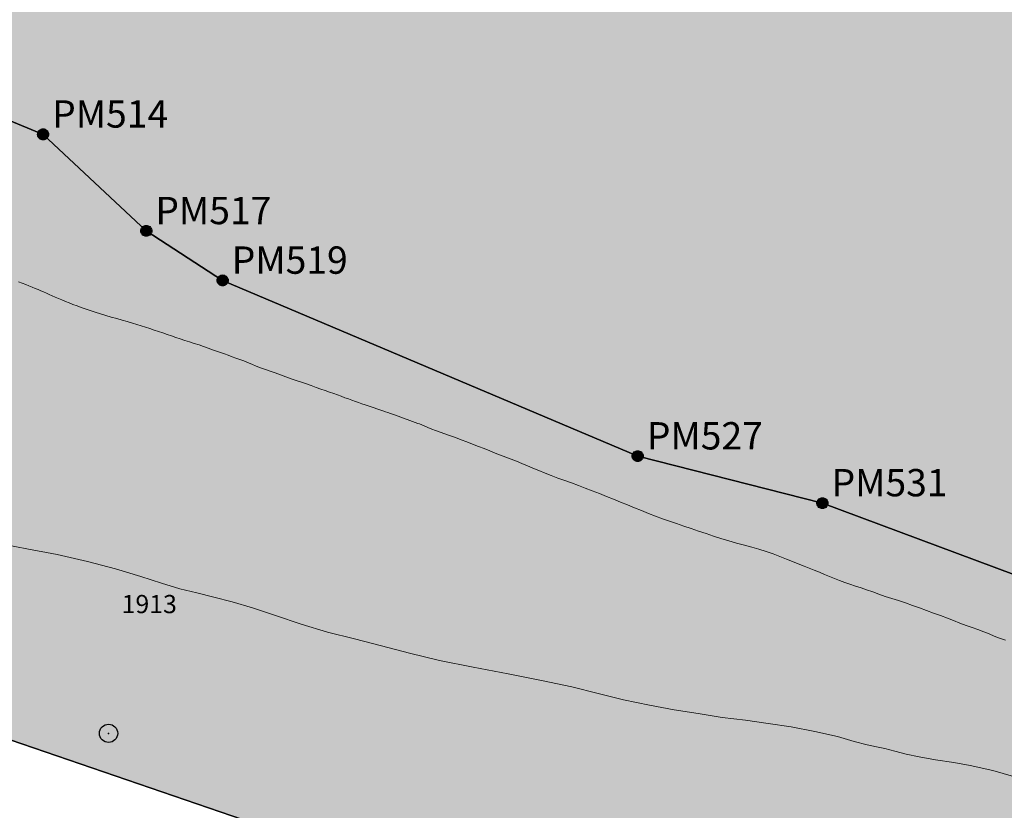
# Model space of a CAD drawing. Extents: x 497737 to 498987, y 1832160 to 1832970.
# Drawn here: x 498555 to 498609, y 1832336 to 1832379 of the extents above; entities that cross this region are included whole.
import ezdxf

# ---------------------------------------------------------------- set-up
doc = ezdxf.new("R2010")
doc.units = 0
doc.header["$MEASUREMENT"] = 0
doc.header["$PDMODE"] = 32
doc.header["$PDSIZE"] = -0.37
for name, color, linetype in [('0BUFER', 7, 'Continuous'), ('0MM', 7, 'Continuous'), ('0TODAS1K', 7, 'Continuous'), ('0VERT1', 7, 'Continuous'), ('1TODAS1K', 7, 'Continuous'), ('1VERTICE', 7, 'Continuous'), ('CURVA INTERMEDIA', 17, 'Continuous'), ('CURVA MAESTRA', 17, 'Continuous'), ('ESTERO', 7, 'Continuous'), ('PUNTO DE CONTROL', 12, 'Continuous')]:
    doc.layers.add(name, color=color, linetype=linetype)
doc.styles.add('WMF-Times New Roman0', font='TIMES.TTF')

msp = doc.modelspace()

# ---------------------------------------------------------------- hatches: boundary and pattern name
at = {"linetype": 'Continuous'}
for color, points in [(131, [(498563.78, 1832680.89), (498567.23, 1832663.27), (498567.48, 1832654.16), (498569.33, 1832644.16), (498565.42, 1832631.63), (498559.84, 1832619.47), (498548.83, 1832608.04), (498544.08, 1832604.38), (498537.12, 1832602.55), (498523.21, 1832596.54), (498513.89, 1832594.36), (498504.85, 1832590.02), (498496.09, 1832587.38), (498472.79, 1832576.21), (498460.63, 1832573.62), (498440.65, 1832566.45), (498432.04, 1832564.15), (498415.95, 1832557.06), (498411.09, 1832553.64), (498398.26, 1832547.7), (498364.61, 1832528.01), (498348.49, 1832521.59), (498342.47, 1832519.93), (498318.52, 1832517.61), (498306.3, 1832518.99), (498263.82, 1832532.9), (498245.07, 1832540.78), (498237.38, 1832545.17), (498205.33, 1832574.71), (498198.5, 1832583.91), (498192.94, 1832589.52), (498191.06, 1832595.18), (498191.9, 1832597.54), (498194.76, 1832598.7), (498203.1, 1832595.28), (498225.09, 1832576.7), (498248.39, 1832562.48), (498261.73, 1832553.08), (498272.47, 1832550.39), (498284.62, 1832550.47), (498302.02, 1832555.62), (498298.08, 1832565.82), (498304.24, 1832580.69), (498325.6, 1832605.77), (498334.49, 1832613.84), (498342.72, 1832619.52), (498350.72, 1832627.3), (498381.34, 1832656.79), (498386.4, 1832665), (498394.29, 1832673.1), (498398.53, 1832673.95), (498408.17, 1832670.35), (498418.26, 1832668.04), (498427.16, 1832669.9), (498433.76, 1832673.13), (498440.83, 1832679.18), (498444.07, 1832684.27), (498455.36, 1832692.91), (498467.69, 1832704.24), (498477.34, 1832709.78), (498490.36, 1832719.26), (498497.83, 1832728.48), (498503.88, 1832737.72), (498509.62, 1832750.61), (498508.79, 1832759.19), (498510.04, 1832766.69), (498508.61, 1832778.05), (498507.78, 1832780.5), (498500.68, 1832789.71), (498489.98, 1832816.31), (498487.12, 1832826.66), (498485.55, 1832837.92), (498486.21, 1832843.78), (498490.17, 1832853.31), (498498.74, 1832864.06), (498510.53, 1832872.18), (498514.48, 1832873.77), (498548.06, 1832876.8), (498571.99, 1832881.92), (498590.99, 1832896.23), (498596.63, 1832898.75), (498606.09, 1832900.6), (498615.39, 1832909.31), (498628.49, 1832917.07), (498636.8, 1832925.13), (498620.57, 1832930.6), (498616.42, 1832927.51), (498608.18, 1832923.82), (498601.77, 1832919.94), (498595.55, 1832915.07), (498591.44, 1832910.67), (498580.28, 1832902.25), (498573.15, 1832897.29), (498563.42, 1832892.34), (498558.3, 1832890.7), (498549.54, 1832889.59), (498527.28, 1832891.41), (498516.36, 1832895.88), (498503.51, 1832906.61), (498471.53, 1832921.96), (498466.15, 1832925.71), (498465.81, 1832928.42), (498467.01, 1832931.4), (498469.52, 1832934.12), (498457.34, 1832934.12), (498449.26, 1832929.72), (498444.32, 1832928.62), (498439.4, 1832929.34), (498436.53, 1832927.06), (498437.13, 1832924.49), (498441.44, 1832920.76), (498476.95, 1832907.05), (498479.53, 1832905.06), (498482.22, 1832900.62), (498484.14, 1832894.3), (498479.09, 1832866.19), (498477.8, 1832853.47), (498477.1, 1832844.95), (498477.43, 1832837.57), (498480.33, 1832819.96), (498483.67, 1832812.75), (498497.75, 1832788.65), (498504.76, 1832778.51), (498507.87, 1832769.22), (498507.66, 1832760.67), (498506.08, 1832752.7), (498503.22, 1832743), (498499.14, 1832734.28), (498490.37, 1832726.11), (498483.49, 1832722.32), (498476.46, 1832716.93), (498467.82, 1832712.22), (498439.92, 1832688.09), (498433.54, 1832683.75), (498420.96, 1832679.63), (498412.97, 1832679.66), (498406.27, 1832682.12), (498397.69, 1832680.39), (498390.92, 1832683.08), (498389.37, 1832689), (498386.59, 1832709.46), (498383.72, 1832718.38), (498381.22, 1832731.07), (498380.91, 1832737.91), (498383.48, 1832747.48), (498382, 1832749.61), (498376.44, 1832752.65), (498370.82, 1832760.91), (498368.57, 1832762.59), (498366.6, 1832760.58), (498366.6, 1832759.37), (498370.36, 1832755.54), (498377.24, 1832746.05), (498368.51, 1832736), (498365.37, 1832734.05), (498355.26, 1832730.17), (498352.78, 1832727.89), (498352.42, 1832725.89), (498368.03, 1832733.23), (498369.84, 1832733.56), (498372.92, 1832732.2), (498376.21, 1832726.79), (498376.76, 1832719.41), (498381.6, 1832707.27), (498383.55, 1832698.28), (498385.01, 1832692.73), (498386.03, 1832683.37), (498385.2, 1832675.94), (498381.42, 1832667.96), (498367.78, 1832655.08), (498350.69, 1832640.93), (498345.79, 1832634.13), (498342.09, 1832631.89), (498336.61, 1832630.43), (498331.37, 1832623.47), (498326.4, 1832618.88), (498306.45, 1832604.37), (498301.98, 1832600.23), (498295.77, 1832591.11), (498292.81, 1832578.02), (498290.76, 1832573.74), (498283.07, 1832565.16), (498277.73, 1832562.16), (498273.39, 1832562.2), (498263.86, 1832564.03), (498254.33, 1832569.11), (498248.9, 1832573.75), (498237.63, 1832580.78), (498223.11, 1832593.2), (498215.91, 1832600.72), (498210.63, 1832604.07), (498200.15, 1832608.22), (498192.5, 1832609.72), (498182.53, 1832607.2), (498180.61, 1832607.67), (498172.88, 1832612.76), (498154.97, 1832628.39), (498122.25, 1832648.02), (498106.6, 1832654.73), (498105.04, 1832657.33), (498099.7, 1832656.34), (498085.4, 1832656.34), (498083.53, 1832626.17), (498086.43, 1832626.99), (498092.32, 1832625.77), (498105.23, 1832619.83), (498111.87, 1832622.49), (498116.94, 1832622.62), (498127, 1832618.53), (498138.36, 1832610.35), (498144.92, 1832607.32), (498154.1, 1832599.87), (498167.64, 1832582.22), (498172.9, 1832574.16), (498178.51, 1832568.78), (498187.95, 1832554.5), (498193.37, 1832550.06), (498202.31, 1832544.79), (498208.3, 1832539.24), (498243.59, 1832514.22), (498252.26, 1832510.39), (498265.8, 1832506.85), (498307.46, 1832491.01), (498314.36, 1832489.2), (498323.86, 1832488.68), (498332.4, 1832490.9), (498340.07, 1832493.94), (498349.87, 1832495.61), (498359.96, 1832499.16), (498395.01, 1832516.04), (498418.6, 1832533.54), (498440.84, 1832543.99), (498474.86, 1832554.14), (498483.05, 1832557.62), (498490.47, 1832562.15), (498515.66, 1832568.67), (498534.25, 1832574.85), (498564.58, 1832594.71), (498573.91, 1832606.72), (498580.84, 1832621.88), (498584.7, 1832636.74), (498586.16, 1832647.17), (498587.02, 1832663.21), (498583.86, 1832683.63), (498572.17, 1832735.42), (498572.75, 1832753.2), (498576.45, 1832764.34), (498580.77, 1832769.41), (498588.25, 1832772.94), (498604.11, 1832774.03), (498619.16, 1832771.69), (498629.48, 1832767.49), (498635.77, 1832763.18), (498641.25, 1832756.62), (498646.35, 1832745.02), (498650.33, 1832708.45), (498648.93, 1832692.94), (498645.88, 1832682.53), (498642.1, 1832662.67), (498637.77, 1832647.15), (498632.64, 1832618.9), (498627.28, 1832602.89), (498625.34, 1832593.23), (498623.86, 1832563.55), (498624.66, 1832548.91), (498626.78, 1832533.4), (498632.75, 1832514.17), (498647.71, 1832492.68), (498665.42, 1832474.45), (498672.99, 1832464.92), (498684.68, 1832454.06), (498694.7, 1832447.71), (498705.24, 1832436.89), (498709.85, 1832430.24), (498718.95, 1832421.32), (498723.83, 1832414.93), (498727.66, 1832408.11), (498726.08, 1832401.84), (498726.46, 1832396.23), (498725.37, 1832394.77), (498710.94, 1832390.21), (498700.72, 1832388.28), (498693.35, 1832389.27), (498686.42, 1832391.3), (498674.13, 1832392.11), (498658.66, 1832397.12), (498651.98, 1832396.81), (498645.47, 1832398.66), (498635.41, 1832395.83), (498633.76, 1832396.38), (498632.78, 1832398.81), (498631.29, 1832399.09), (498621.8, 1832395.72), (498615.91, 1832399.74), (498602.63, 1832401.58), (498595.38, 1832407.8), (498590.68, 1832409.99), (498578.26, 1832407.23), (498569.66, 1832407.82), (498551.98, 1832404.63), (498532.8, 1832397.63), (498520.27, 1832390.19), (498519.83, 1832388.19), (498521.74, 1832384.89), (498521.91, 1832382.54), (498525.2, 1832379.76), (498531.49, 1832377.39), (498539.55, 1832378.94), (498543.39, 1832378.45), (498556.77, 1832372.9), (498562.43, 1832367.61), (498566.62, 1832364.89), (498589.39, 1832355.25), (498599.52, 1832352.67), (498618.51, 1832345.59), (498629.53, 1832343.32), (498630.42, 1832343.83), (498630.34, 1832345.88), (498626.82, 1832353.75), (498626.5, 1832356.74), (498627.79, 1832360.7), (498630.94, 1832362.3), (498634.51, 1832361.69), (498652.62, 1832354.13), (498666.4, 1832345.79), (498677.96, 1832336.65), (498683.33, 1832329.41), (498685.65, 1832328.1), (498710.03, 1832324.82), (498726.21, 1832326.56), (498745.21, 1832325.3), (498752.71, 1832324), (498762.93, 1832320.05), (498773.01, 1832315), (498790.01, 1832308.67), (498798.77, 1832304.05), (498819.91, 1832302.65), (498825.25, 1832301.5), (498825.25, 1832396.63), (498807.65, 1832397.92), (498781.22, 1832395.19), (498776.43, 1832398.19), (498771.15, 1832398.73), (498768.9, 1832400.89), (498767.55, 1832405.1), (498763.49, 1832411.73), (498751.1, 1832418.9), (498737.55, 1832431.68), (498716.72, 1832453.78), (498700.47, 1832468.55), (498675.6, 1832493.29), (498654.01, 1832518.38), (498646.31, 1832532.28), (498643.2, 1832541.22), (498640.84, 1832565.51), (498643.36, 1832586.04), (498646.22, 1832596.06), (498648.22, 1832611.9), (498651.59, 1832627.61), (498655.03, 1832638.27), (498660.84, 1832671.33), (498667.94, 1832699.13), (498668.45, 1832703.46), (498668.57, 1832709.98), (498666.5, 1832722.01), (498667.84, 1832749.61), (498667.26, 1832755.55), (498664.25, 1832767.94), (498659.25, 1832776.19), (498651.77, 1832778.05), (498647.95, 1832785.36), (498644.74, 1832787.75), (498629.06, 1832794.34), (498624.11, 1832795.58), (498613.84, 1832796.35), (498607.89, 1832798), (498604.52, 1832797.26), (498598.31, 1832798.5), (498587.35, 1832798), (498581.29, 1832795.46), (498571.46, 1832787.79), (498559.65, 1832773.58), (498555.32, 1832761.63), (498554.8, 1832745.39), (498557.97, 1832721.63), (498559.21, 1832701.4)]), (174, [(498556.77, 1832372.6), (498556.72, 1832372.61), (498556.67, 1832372.62), (498556.62, 1832372.64), (498556.58, 1832372.67), (498556.54, 1832372.71), (498556.51, 1832372.75), (498556.49, 1832372.8), (498556.48, 1832372.85), (498556.47, 1832372.9), (498556.48, 1832372.96), (498556.49, 1832373.01), (498556.51, 1832373.05), (498556.54, 1832373.1), (498556.58, 1832373.13), (498556.62, 1832373.16), (498556.67, 1832373.19), (498556.72, 1832373.2), (498556.77, 1832373.2), (498556.83, 1832373.2), (498556.88, 1832373.19), (498556.92, 1832373.16), (498556.97, 1832373.13), (498557, 1832373.1), (498557.03, 1832373.05), (498557.05, 1832373.01), (498557.07, 1832372.96), (498557.07, 1832372.9), (498557.07, 1832372.85), (498557.05, 1832372.8), (498557.03, 1832372.75), (498557, 1832372.71), (498556.97, 1832372.67), (498556.92, 1832372.64), (498556.88, 1832372.62), (498556.83, 1832372.61)]), (174, [(498562.43, 1832367.31), (498562.38, 1832367.32), (498562.33, 1832367.33), (498562.28, 1832367.35), (498562.24, 1832367.38), (498562.2, 1832367.42), (498562.17, 1832367.46), (498562.15, 1832367.51), (498562.14, 1832367.56), (498562.13, 1832367.61), (498562.14, 1832367.66), (498562.15, 1832367.71), (498562.17, 1832367.76), (498562.2, 1832367.8), (498562.24, 1832367.84), (498562.28, 1832367.87), (498562.33, 1832367.89), (498562.38, 1832367.91), (498562.43, 1832367.91), (498562.49, 1832367.91), (498562.54, 1832367.89), (498562.58, 1832367.87), (498562.63, 1832367.84), (498562.66, 1832367.8), (498562.69, 1832367.76), (498562.72, 1832367.71), (498562.73, 1832367.66), (498562.73, 1832367.61), (498562.73, 1832367.56), (498562.72, 1832367.51), (498562.69, 1832367.46), (498562.66, 1832367.42), (498562.63, 1832367.38), (498562.58, 1832367.35), (498562.54, 1832367.33), (498562.49, 1832367.32)]), (174, [(498566.62, 1832364.59), (498566.57, 1832364.59), (498566.52, 1832364.61), (498566.47, 1832364.63), (498566.43, 1832364.66), (498566.39, 1832364.7), (498566.36, 1832364.74), (498566.34, 1832364.79), (498566.33, 1832364.84), (498566.32, 1832364.89), (498566.33, 1832364.94), (498566.34, 1832364.99), (498566.36, 1832365.04), (498566.39, 1832365.08), (498566.43, 1832365.12), (498566.47, 1832365.15), (498566.52, 1832365.17), (498566.57, 1832365.18), (498566.62, 1832365.19), (498566.67, 1832365.18), (498566.72, 1832365.17), (498566.77, 1832365.15), (498566.81, 1832365.12), (498566.85, 1832365.08), (498566.88, 1832365.04), (498566.9, 1832364.99), (498566.92, 1832364.94), (498566.92, 1832364.89), (498566.92, 1832364.84), (498566.9, 1832364.79), (498566.88, 1832364.74), (498566.85, 1832364.7), (498566.81, 1832364.66), (498566.77, 1832364.63), (498566.72, 1832364.61), (498566.67, 1832364.59)]), (174, [(498589.39, 1832354.95), (498589.34, 1832354.95), (498589.29, 1832354.97), (498589.24, 1832354.99), (498589.2, 1832355.02), (498589.16, 1832355.06), (498589.13, 1832355.1), (498589.11, 1832355.15), (498589.09, 1832355.2), (498589.09, 1832355.25), (498589.09, 1832355.3), (498589.11, 1832355.35), (498589.13, 1832355.4), (498589.16, 1832355.44), (498589.2, 1832355.48), (498589.24, 1832355.51), (498589.29, 1832355.53), (498589.34, 1832355.55), (498589.39, 1832355.55), (498589.44, 1832355.55), (498589.49, 1832355.53), (498589.54, 1832355.51), (498589.58, 1832355.48), (498589.62, 1832355.44), (498589.65, 1832355.4), (498589.67, 1832355.35), (498589.68, 1832355.3), (498589.69, 1832355.25), (498589.68, 1832355.2), (498589.67, 1832355.15), (498589.65, 1832355.1), (498589.62, 1832355.06), (498589.58, 1832355.02), (498589.54, 1832354.99), (498589.49, 1832354.97), (498589.44, 1832354.95)]), (174, [(498599.52, 1832352.37), (498599.46, 1832352.38), (498599.41, 1832352.39), (498599.37, 1832352.41), (498599.32, 1832352.44), (498599.29, 1832352.48), (498599.26, 1832352.52), (498599.24, 1832352.57), (498599.22, 1832352.62), (498599.22, 1832352.67), (498599.22, 1832352.73), (498599.24, 1832352.78), (498599.26, 1832352.82), (498599.29, 1832352.87), (498599.32, 1832352.9), (498599.37, 1832352.93), (498599.41, 1832352.95), (498599.46, 1832352.97), (498599.52, 1832352.97), (498599.57, 1832352.97), (498599.62, 1832352.95), (498599.67, 1832352.93), (498599.71, 1832352.9), (498599.75, 1832352.87), (498599.78, 1832352.82), (498599.8, 1832352.78), (498599.81, 1832352.73), (498599.82, 1832352.67), (498599.81, 1832352.62), (498599.8, 1832352.57), (498599.78, 1832352.52), (498599.75, 1832352.48), (498599.71, 1832352.44), (498599.67, 1832352.41), (498599.62, 1832352.39), (498599.57, 1832352.38)])]:
    msp.add_hatch(color=color, dxfattribs=at).paths.add_polyline_path(points)
h = msp.add_hatch(color=254, dxfattribs=at)
h.paths.add_polyline_path([(498645.37, 1832330.98), (498647.66, 1832333.75), (498655, 1832329.32), (498658.47, 1832326.55), (498650.87, 1832328.75)], flags=16)
h.paths.add_polyline_path([(498083.53, 1832626.17), (498086.43, 1832626.99), (498092.32, 1832625.77), (498105.23, 1832619.83), (498111.87, 1832622.49), (498116.94, 1832622.62), (498127, 1832618.53), (498138.36, 1832610.35), (498144.92, 1832607.32), (498154.1, 1832599.87), (498167.64, 1832582.22), (498172.9, 1832574.16), (498178.51, 1832568.78), (498187.95, 1832554.5), (498193.37, 1832550.06), (498202.31, 1832544.79), (498208.3, 1832539.24), (498243.59, 1832514.22), (498252.26, 1832510.39), (498265.8, 1832506.85), (498307.46, 1832491.01), (498314.36, 1832489.2), (498323.86, 1832488.68), (498332.4, 1832490.9), (498340.07, 1832493.94), (498349.87, 1832495.61), (498359.96, 1832499.16), (498395.01, 1832516.04), (498418.6, 1832533.54), (498440.84, 1832543.99), (498474.86, 1832554.14), (498483.05, 1832557.62), (498490.47, 1832562.15), (498515.66, 1832568.67), (498534.25, 1832574.85), (498558.06, 1832590.44), (498564.58, 1832594.71), (498573.91, 1832606.72), (498580.84, 1832621.88), (498584.7, 1832636.74), (498586.16, 1832647.17), (498587.02, 1832663.21), (498583.86, 1832683.63), (498572.17, 1832735.42), (498572.75, 1832753.2), (498576.45, 1832764.34), (498580.77, 1832769.41), (498588.25, 1832772.94), (498588.39, 1832772.95), (498604.11, 1832774.03), (498619.16, 1832771.69), (498629.48, 1832767.49), (498635.77, 1832763.18), (498641.25, 1832756.62), (498646.35, 1832745.02), (498650.33, 1832708.45), (498648.93, 1832692.94), (498645.88, 1832682.53), (498642.1, 1832662.67), (498637.77, 1832647.15), (498632.64, 1832618.9), (498627.28, 1832602.89), (498625.34, 1832593.23), (498623.86, 1832563.55), (498624.66, 1832548.91), (498626.78, 1832533.4), (498632.75, 1832514.17), (498647.71, 1832492.68), (498665.42, 1832474.45), (498672.99, 1832464.92), (498684.68, 1832454.06), (498694.7, 1832447.71), (498705.24, 1832436.89), (498709.85, 1832430.24), (498718.95, 1832421.32), (498723.83, 1832414.93), (498727.66, 1832408.11), (498726.08, 1832401.84), (498726.46, 1832396.23), (498725.37, 1832394.77), (498710.94, 1832390.21), (498700.72, 1832388.28), (498693.35, 1832389.27), (498686.42, 1832391.3), (498674.13, 1832392.11), (498658.66, 1832397.12), (498651.98, 1832396.81), (498645.47, 1832398.66), (498635.41, 1832395.83), (498633.76, 1832396.38), (498632.78, 1832398.81), (498631.29, 1832399.09), (498621.8, 1832395.72), (498615.91, 1832399.74), (498602.63, 1832401.58), (498597, 1832406.42), (498595.38, 1832407.8), (498590.68, 1832409.99), (498578.26, 1832407.23), (498569.66, 1832407.82), (498551.98, 1832404.63), (498532.8, 1832397.63), (498520.27, 1832390.19), (498519.83, 1832388.19), (498521.74, 1832384.89), (498521.91, 1832382.54), (498525.2, 1832379.76), (498531.49, 1832377.39), (498539.55, 1832378.94), (498543.39, 1832378.45), (498556.77, 1832372.9), (498562.43, 1832367.61), (498566.62, 1832364.89), (498589.39, 1832355.25), (498599.52, 1832352.67), (498618.51, 1832345.59), (498622.81, 1832344.7), (498629.53, 1832343.32), (498630.42, 1832343.83), (498630.34, 1832345.88), (498626.82, 1832353.75), (498626.5, 1832356.74), (498627.79, 1832360.7), (498630.94, 1832362.3), (498634.51, 1832361.69), (498652.62, 1832354.13), (498666.4, 1832345.79), (498677.96, 1832336.65), (498683.33, 1832329.41), (498685.65, 1832328.1), (498710.03, 1832324.82), (498726.21, 1832326.56), (498745.21, 1832325.3), (498752.71, 1832324), (498762.93, 1832320.05), (498773.01, 1832315), (498787.26, 1832309.69), (498790.01, 1832308.67), (498798.77, 1832304.05), (498819.91, 1832302.65), (498825.25, 1832301.5), (498825.25, 1832281.03), (498817.12, 1832282.8), (498793.21, 1832284.38), (498781.83, 1832290.38), (498765.01, 1832296.63), (498754.82, 1832301.74), (498747.34, 1832304.63), (498742.84, 1832305.41), (498726.62, 1832306.49), (498717.68, 1832305.53), (498722.65, 1832303.5), (498730.49, 1832299.29), (498739.83, 1832295.75), (498751.4, 1832293.37), (498764.56, 1832288.85), (498775.95, 1832289.89), (498787.18, 1832285.35), (498790.48, 1832283.35), (498799.29, 1832282.66), (498813.95, 1832278.3), (498825.25, 1832273.17), (498825.25, 1832251.21), (498806.94, 1832259.52), (498795.62, 1832262.88), (498784.17, 1832263.78), (498778.18, 1832267.41), (498772.94, 1832269.53), (498764.16, 1832268.73), (498761.07, 1832269.14), (498746.25, 1832274.01), (498734.23, 1832276.48), (498722.17, 1832281.06), (498714.12, 1832285.38), (498696.9, 1832292.4), (498684.61, 1832296.01), (498680.31, 1832296.83), (498672.83, 1832298.25), (498657.45, 1832306.49), (498644.48, 1832309.72), (498611.68, 1832323.21), (498602.25, 1832325.71), (498592.79, 1832329.5), (498584.04, 1832331.74), (498578, 1832331.79), (498546.63, 1832342.54), (498522.97, 1832353.08), (498511.02, 1832361.88), (498507.75, 1832362.66), (498499.97, 1832362.21), (498494.9, 1832365.46), (498489.15, 1832369.16), (498474.86, 1832371.54), (498470.86, 1832374.42), (498450.61, 1832382.62), (498429.35, 1832386.21), (498420.85, 1832386.06), (498413.14, 1832389.94), (498402.67, 1832388.35), (498397.3, 1832389.32), (498384.48, 1832394.83), (498375.8, 1832401.78), (498364.16, 1832408.08), (498359.47, 1832408.88), (498350.86, 1832407.75), (498338.35, 1832412.5), (498330.86, 1832416.96), (498323.2, 1832417.34), (498307.66, 1832424.12), (498295.49, 1832431.75), (498263.63, 1832444.57), (498243.45, 1832451.49), (498205.14, 1832462.19), (498191.82, 1832467.39), (498185.34, 1832468.75), (498181.93, 1832468.54), (498178.25, 1832469.78), (498177.75, 1832470.74), (498174.03, 1832471.64), (498171.8, 1832471.6), (498166.29, 1832467.64), (498163.66, 1832467.4), (498162.51, 1832468.99), (498160.8, 1832475.29), (498156.17, 1832476.96), (498153.46, 1832476.68), (498143.9, 1832472.61), (498141.14, 1832473.37), (498134.94, 1832476.9), (498131.81, 1832482.71), (498123.93, 1832482.23), (498096.7, 1832492.68), (498083.38, 1832495.72), (498066.25, 1832501.94), (498057.6, 1832505.74), (498047.13, 1832512.38), (498020.38, 1832524.51), (497979.54, 1832540.61), (497963.48, 1832545), (497952.98, 1832549.28), (497944.98, 1832553.18), (497911.06, 1832569.72), (497887.36, 1832576.93), (497848.34, 1832591.93), (497831.78, 1832596.73), (497815.76, 1832599.35), (497793.06, 1832606.44), (497784.58, 1832610.67), (497780.54, 1832611.08), (497760.25, 1832618.86), (497760.25, 1832640.28), (497785.22, 1832630.71), (497790.25, 1832630.2), (497800.55, 1832625.05), (497820.37, 1832618.86), (497836.19, 1832616.27), (497854.72, 1832610.9), (497893.86, 1832595.85), (497918.39, 1832588.4), (497951.28, 1832572.36), (497961.14, 1832567.55), (497969.91, 1832563.98), (497985.86, 1832559.62), (498028.18, 1832542.93), (498056.66, 1832530.01), (498067.03, 1832523.44), (498073.69, 1832520.51), (498089.04, 1832514.94), (498102.54, 1832511.86), (498127.04, 1832502.46), (498131.97, 1832502.66), (498138.67, 1832501.51), (498144.55, 1832498.12), (498147.17, 1832495.58), (498154.34, 1832496.83), (498158.68, 1832497.31), (498167.98, 1832494.17), (498172.35, 1832491.54), (498178.82, 1832491.14), (498186.63, 1832488.51), (498191.29, 1832488.03), (498197.55, 1832486.62), (498211.49, 1832481.18), (498249.39, 1832470.59), (498270.61, 1832463.32), (498304.61, 1832449.64), (498316.13, 1832442.42), (498327.85, 1832437.13), (498336.82, 1832436.68), (498347.08, 1832430.58), (498353.26, 1832428.23), (498359.85, 1832429.1), (498370.77, 1832427.25), (498386.91, 1832418.52), (498394.87, 1832412.13), (498402.96, 1832408.62), (498416.45, 1832410.67), (498425.44, 1832406.14), (498430.85, 1832406.24), (498456.09, 1832401.98), (498480.58, 1832392.05), (498482.74, 1832390.5), (498496.5, 1832388.2), (498500.16, 1832385.85), (498500.14, 1832391.66), (498502.95, 1832400.19), (498507.42, 1832405.51), (498522.6, 1832414.82), (498548.43, 1832424.31), (498566.11, 1832427.5), (498576.74, 1832427.38), (498587.2, 1832429.68), (498594.15, 1832429.68), (498603.8, 1832425.95), (498611.2, 1832420.58), (498619.38, 1832419.43), (498624.27, 1832417.82), (498631.29, 1832419.09), (498639.29, 1832417.7), (498645.47, 1832418.66), (498648.94, 1832418.35), (498654.3, 1832416.94), (498662.14, 1832416.82), (498677.93, 1832411.9), (498687.74, 1832411.25), (498700.19, 1832408.53), (498702.9, 1832409.04), (498695.84, 1832415.96), (498689.75, 1832424.14), (498682.02, 1832432.07), (498671.06, 1832439.41), (498659.37, 1832450.27), (498650.38, 1832461.23), (498631.3, 1832481.25), (498616.33, 1832502.74), (498613.65, 1832508.24), (498607.68, 1832527.47), (498604.89, 1832545.92), (498604.84, 1832546.21), (498603.89, 1832562.45), (498605.73, 1832597.15), (498608.31, 1832609.24), (498613.22, 1832623.89), (498618.1, 1832650.72), (498622.61, 1832667.23), (498626.24, 1832686.27), (498629.19, 1832696.69), (498630.23, 1832708.26), (498626.8, 1832739.79), (498625.61, 1832742.49), (498624.08, 1832745.98), (498619.95, 1832749.77), (498613.78, 1832752.28), (498603.25, 1832753.92), (498593.85, 1832753.28), (498592.65, 1832749.65), (498592.24, 1832737.17), (498603.24, 1832688.57), (498606.78, 1832666.26), (498605.97, 1832644.39), (498604.06, 1832631.72), (498600.2, 1832616.86), (498592.1, 1832598.4), (498580.38, 1832582.44), (498575.53, 1832577.97), (498545.2, 1832558.12), (498540.56, 1832555.88), (498521.97, 1832549.7), (498498.35, 1832543.53), (498490.88, 1832539.22), (498482.69, 1832535.74), (498448, 1832525.25), (498428.91, 1832516.28), (498403.69, 1832498.03), (498366.59, 1832480.29), (498356.5, 1832476.74), (498345.49, 1832474.58), (498328.91, 1832469.32), (498322.77, 1832468.7), (498313.27, 1832469.22), (498300.35, 1832472.31), (498259.7, 1832487.78), (498244.17, 1832492.1), (498232.02, 1832497.91), (498194.79, 1832524.27), (498192.26, 1832527.58), (498180.86, 1832534.39), (498175.27, 1832539.04), (498171.26, 1832543.48), (498163.06, 1832555.89), (498156.14, 1832563.24), (498139.66, 1832585.83), (498134.26, 1832590.22), (498126.69, 1832594.12), (498117.25, 1832600.9), (498114.53, 1832602.01), (498108.71, 1832600.14), (498101.76, 1832600.14), (498086.73, 1832606.32), (498081.49, 1832605.55), (498070.57, 1832606.66), (498067.55, 1832606.97), (498057.04, 1832605.02), (498050.4, 1832605.92), (498021.36, 1832601.03), (498017.64, 1832599.21), (498010.79, 1832598), (498007.32, 1832598.31), (498001.93, 1832600.15), (497961.88, 1832597.56), (497930.43, 1832598.66), (497924.36, 1832599.85), (497916.01, 1832603.29), (497908.75, 1832608.41), (497890.33, 1832612.41), (497874.45, 1832618.24), (497868.82, 1832621.48), (497859.07, 1832629.91), (497855.46, 1832634.21), (497851.17, 1832641.27), (497846.35, 1832656.97), (497841.96, 1832680.64), (497841.75, 1832686.52), (497844.78, 1832708.45), (497849.85, 1832722.43), (497854.64, 1832739.41), (497879.12, 1832798.63), (497886.91, 1832817.48), (497872.44, 1832811.3), (497842.49, 1832793.67), (497827.03, 1832783.58), (497812.27, 1832778.55), (497800.72, 1832777.26), (497785.87, 1832777.35), (497769.79, 1832773.83), (497763.81, 1832773.44), (497760.25, 1832773.88), (497760.25, 1832793.82), (497765.51, 1832793.37), (497783.77, 1832797.36), (497800.84, 1832797.26), (497809.74, 1832798.39), (497819.91, 1832802.27), (497831.66, 1832810.5), (497863.4, 1832829.19), (497881.99, 1832837.12), (497891.66, 1832840.07), (497899.86, 1832837.96), (497902.88, 1832834.64), (497906.74, 1832827.65), (497908.45, 1832822.2), (497908.15, 1832816.5), (497900.59, 1832798.21), (497873.13, 1832731.77), (497868.93, 1832716.38), (497863.58, 1832701.62), (497861.63, 1832684.28), (497866.01, 1832660.62), (497868.73, 1832650.83), (497870.78, 1832647.07), (497874.39, 1832642.77), (497881.48, 1832636.96), (497897.11, 1832631.09), (497897.78, 1832630.96), (497912.14, 1832628.39), (497917.66, 1832626.49), (497920.61, 1832624.87), (497923.66, 1832621.76), (497931.2, 1832618.64), (497960.59, 1832617.52), (498007.42, 1832620.55), (498010.79, 1832618), (498013.95, 1832620.06), (498050.62, 1832626.24), (498057.04, 1832625.02), (498063.84, 1832626.9), (498068.47, 1832627), (498081.49, 1832625.55)])

# ---------------------------------------------------------------- linework, layer by layer
at = {"layer": '0BUFER'}
for points in [[(498615.91, 1832399.74), (498602.63, 1832401.58), (498597, 1832406.42), (498595.38, 1832407.8), (498590.68, 1832409.99), (498578.26, 1832407.23), (498569.66, 1832407.82), (498551.98, 1832404.63), (498532.8, 1832397.63), (498520.27, 1832390.19), (498519.83, 1832388.19), (498521.74, 1832384.89), (498521.91, 1832382.54), (498525.2, 1832379.76), (498531.49, 1832377.39), (498539.55, 1832378.94), (498543.39, 1832378.45), (498556.77, 1832372.9), (498562.43, 1832367.61), (498566.62, 1832364.89), (498589.39, 1832355.25), (498599.52, 1832352.67), (498618.51, 1832345.59)], [(498714.12, 1832285.38), (498696.9, 1832292.4), (498684.61, 1832296.01), (498680.31, 1832296.83), (498672.83, 1832298.25), (498657.45, 1832306.49), (498644.48, 1832309.72), (498611.68, 1832323.21), (498602.25, 1832325.71), (498592.79, 1832329.5), (498584.04, 1832331.74), (498578, 1832331.79), (498546.63, 1832342.54), (498522.97, 1832353.08), (498511.02, 1832361.88), (498507.75, 1832362.66), (498499.97, 1832362.21), (498494.9, 1832365.46), (498489.15, 1832369.16)]]:
    msp.add_lwpolyline(points, dxfattribs=at)
at = {"layer": '0MM', "linetype": 'Continuous', "lineweight": 20, "ltscale": 0.09}
for points in [[(498556.77, 1832372.9), (498543.39, 1832378.45)], [(498562.43, 1832367.61), (498556.77, 1832372.9)], [(498566.62, 1832364.89), (498562.43, 1832367.61)], [(498589.39, 1832355.25), (498566.62, 1832364.89)], [(498599.52, 1832352.67), (498589.39, 1832355.25)], [(498618.51, 1832345.59), (498599.52, 1832352.67)], [(498546.63, 1832342.54), (498578, 1832331.79)]]:
    msp.add_lwpolyline(points, dxfattribs=at)
at = {"layer": '0TODAS1K', "elevation": 0.007}
for points in [[(498556.773, 1832372.904), (498543.391, 1832378.453)], [(498562.434, 1832367.611), (498556.773, 1832372.904)], [(498566.622, 1832364.888), (498562.434, 1832367.611)], [(498589.388, 1832355.25), (498566.622, 1832364.888)], [(498599.517, 1832352.673), (498589.388, 1832355.25)], [(498618.506, 1832345.589), (498599.517, 1832352.673)], [(498546.63, 1832342.545), (498578, 1832331.786)]]:
    msp.add_lwpolyline(points, dxfattribs=at)
at = {"layer": '0VERT1', "color": 174}
for points in [[(498556.77, 1832372.6), (498556.72, 1832372.61), (498556.67, 1832372.62), (498556.62, 1832372.64), (498556.58, 1832372.67), (498556.54, 1832372.71), (498556.51, 1832372.75), (498556.49, 1832372.8), (498556.48, 1832372.85), (498556.47, 1832372.9), (498556.48, 1832372.96), (498556.49, 1832373.01), (498556.51, 1832373.05), (498556.54, 1832373.1), (498556.58, 1832373.13), (498556.62, 1832373.16), (498556.67, 1832373.19), (498556.72, 1832373.2), (498556.77, 1832373.2), (498556.83, 1832373.2), (498556.88, 1832373.19), (498556.92, 1832373.16), (498556.97, 1832373.13), (498557, 1832373.1), (498557.03, 1832373.05), (498557.05, 1832373.01), (498557.07, 1832372.96), (498557.07, 1832372.9), (498557.07, 1832372.85), (498557.05, 1832372.8), (498557.03, 1832372.75), (498557, 1832372.71), (498556.97, 1832372.67), (498556.92, 1832372.64), (498556.88, 1832372.62), (498556.83, 1832372.61), (498556.77, 1832372.6)], [(498562.43, 1832367.31), (498562.38, 1832367.32), (498562.33, 1832367.33), (498562.28, 1832367.35), (498562.24, 1832367.38), (498562.2, 1832367.42), (498562.17, 1832367.46), (498562.15, 1832367.51), (498562.14, 1832367.56), (498562.13, 1832367.61), (498562.14, 1832367.66), (498562.15, 1832367.71), (498562.17, 1832367.76), (498562.2, 1832367.8), (498562.24, 1832367.84), (498562.28, 1832367.87), (498562.33, 1832367.89), (498562.38, 1832367.91), (498562.43, 1832367.91), (498562.49, 1832367.91), (498562.54, 1832367.89), (498562.58, 1832367.87), (498562.63, 1832367.84), (498562.66, 1832367.8), (498562.69, 1832367.76), (498562.72, 1832367.71), (498562.73, 1832367.66), (498562.73, 1832367.61), (498562.73, 1832367.56), (498562.72, 1832367.51), (498562.69, 1832367.46), (498562.66, 1832367.42), (498562.63, 1832367.38), (498562.58, 1832367.35), (498562.54, 1832367.33), (498562.49, 1832367.32), (498562.43, 1832367.31)], [(498566.62, 1832364.59), (498566.57, 1832364.59), (498566.52, 1832364.61), (498566.47, 1832364.63), (498566.43, 1832364.66), (498566.39, 1832364.7), (498566.36, 1832364.74), (498566.34, 1832364.79), (498566.33, 1832364.84), (498566.32, 1832364.89), (498566.33, 1832364.94), (498566.34, 1832364.99), (498566.36, 1832365.04), (498566.39, 1832365.08), (498566.43, 1832365.12), (498566.47, 1832365.15), (498566.52, 1832365.17), (498566.57, 1832365.18), (498566.62, 1832365.19), (498566.67, 1832365.18), (498566.72, 1832365.17), (498566.77, 1832365.15), (498566.81, 1832365.12), (498566.85, 1832365.08), (498566.88, 1832365.04), (498566.9, 1832364.99), (498566.92, 1832364.94), (498566.92, 1832364.89), (498566.92, 1832364.84), (498566.9, 1832364.79), (498566.88, 1832364.74), (498566.85, 1832364.7), (498566.81, 1832364.66), (498566.77, 1832364.63), (498566.72, 1832364.61), (498566.67, 1832364.59), (498566.62, 1832364.59)], [(498589.39, 1832354.95), (498589.34, 1832354.95), (498589.29, 1832354.97), (498589.24, 1832354.99), (498589.2, 1832355.02), (498589.16, 1832355.06), (498589.13, 1832355.1), (498589.11, 1832355.15), (498589.09, 1832355.2), (498589.09, 1832355.25), (498589.09, 1832355.3), (498589.11, 1832355.35), (498589.13, 1832355.4), (498589.16, 1832355.44), (498589.2, 1832355.48), (498589.24, 1832355.51), (498589.29, 1832355.53), (498589.34, 1832355.55), (498589.39, 1832355.55), (498589.44, 1832355.55), (498589.49, 1832355.53), (498589.54, 1832355.51), (498589.58, 1832355.48), (498589.62, 1832355.44), (498589.65, 1832355.4), (498589.67, 1832355.35), (498589.68, 1832355.3), (498589.69, 1832355.25), (498589.68, 1832355.2), (498589.67, 1832355.15), (498589.65, 1832355.1), (498589.62, 1832355.06), (498589.58, 1832355.02), (498589.54, 1832354.99), (498589.49, 1832354.97), (498589.44, 1832354.95), (498589.39, 1832354.95)], [(498599.52, 1832352.37), (498599.46, 1832352.38), (498599.41, 1832352.39), (498599.37, 1832352.41), (498599.32, 1832352.44), (498599.29, 1832352.48), (498599.26, 1832352.52), (498599.24, 1832352.57), (498599.22, 1832352.62), (498599.22, 1832352.67), (498599.22, 1832352.73), (498599.24, 1832352.78), (498599.26, 1832352.82), (498599.29, 1832352.87), (498599.32, 1832352.9), (498599.37, 1832352.93), (498599.41, 1832352.95), (498599.46, 1832352.97), (498599.52, 1832352.97), (498599.57, 1832352.97), (498599.62, 1832352.95), (498599.67, 1832352.93), (498599.71, 1832352.9), (498599.75, 1832352.87), (498599.78, 1832352.82), (498599.8, 1832352.78), (498599.81, 1832352.73), (498599.82, 1832352.67), (498599.81, 1832352.62), (498599.8, 1832352.57), (498599.78, 1832352.52), (498599.75, 1832352.48), (498599.71, 1832352.44), (498599.67, 1832352.41), (498599.62, 1832352.39), (498599.57, 1832352.38), (498599.52, 1832352.37)]]:
    msp.add_lwpolyline(points, dxfattribs=at)
at = {"layer": 'CURVA INTERMEDIA', "color": 17, "linetype": 'Continuous', "lineweight": 9, "elevation": 1.026}
msp.add_lwpolyline([(498554.171, 1832350.492), (498555.883, 1832350.171), (498557.542, 1832349.846), (498559.205, 1832349.468), (498560.755, 1832349.062), (498562.128, 1832348.652), (498563.266, 1832348.287), (498564.275, 1832347.976), (498565.214, 1832347.743), (498566.132, 1832347.519), (498567.137, 1832347.26), (498568.263, 1832346.925), (498569.531, 1832346.508), (498570.929, 1832346.037), (498572.366, 1832345.601), (498573.851, 1832345.221), (498575.336, 1832344.84), (498576.865, 1832344.443), (498578.519, 1832344.044), (498580.361, 1832343.669), (498582.284, 1832343.312), (498584.104, 1832342.946), (498585.776, 1832342.591), (498587.218, 1832342.228), (498588.617, 1832341.883), (498590.033, 1832341.582), (498591.394, 1832341.328), (498592.698, 1832341.123), (498594.024, 1832340.909), (498595.303, 1832340.764), (498596.543, 1832340.586), (498597.804, 1832340.398), (498599.112, 1832340.141), (498600.338, 1832339.867), (498601.26, 1832339.59), (498601.966, 1832339.403), (498602.477, 1832339.295), (498602.945, 1832339.204), (498603.491, 1832339.057), (498604.11, 1832338.905), (498604.834, 1832338.76), (498605.726, 1832338.597), (498606.723, 1832338.442), (498607.621, 1832338.269), (498608.862, 1832338.006), (498610.44, 1832337.554)], dxfattribs=at)
at = {"layer": 'CURVA MAESTRA', "color": 17, "linetype": 'Continuous', "lineweight": 13, "elevation": 0.01}
msp.add_lwpolyline([(498555.435, 1832364.817), (498555.63, 1832364.738), (498555.825, 1832364.659), (498555.998, 1832364.588), (498556.171, 1832364.518), (498556.344, 1832364.447), (498556.496, 1832364.386), (498556.647, 1832364.324), (498556.798, 1832364.261), (498556.954, 1832364.19), (498557.109, 1832364.116), (498557.265, 1832364.045), (498557.445, 1832363.969), (498557.625, 1832363.897), (498557.806, 1832363.824), (498558.007, 1832363.741), (498558.209, 1832363.657), (498558.411, 1832363.576), (498558.636, 1832363.489), (498558.863, 1832363.405), (498559.09, 1832363.324), (498559.364, 1832363.233), (498559.64, 1832363.146), (498559.917, 1832363.061), (498560.217, 1832362.97), (498560.517, 1832362.882), (498560.818, 1832362.794), (498561.104, 1832362.711), (498561.39, 1832362.628), (498561.675, 1832362.544), (498561.915, 1832362.473), (498562.154, 1832362.401), (498562.393, 1832362.326), (498562.63, 1832362.248), (498562.867, 1832362.167), (498563.103, 1832362.086), (498563.34, 1832362.006), (498563.576, 1832361.927), (498563.813, 1832361.847), (498564.057, 1832361.764), (498564.3, 1832361.68), (498564.544, 1832361.598), (498564.805, 1832361.516), (498565.068, 1832361.437), (498565.328, 1832361.353), (498565.577, 1832361.262), (498565.824, 1832361.166), (498566.072, 1832361.074), (498566.287, 1832361.002), (498566.502, 1832360.933), (498566.717, 1832360.861), (498566.93, 1832360.784), (498567.141, 1832360.705), (498567.353, 1832360.626), (498567.565, 1832360.548), (498567.778, 1832360.471), (498567.989, 1832360.391), (498568.227, 1832360.294), (498568.464, 1832360.194), (498568.702, 1832360.099), (498568.967, 1832360.005), (498569.233, 1832359.916), (498569.499, 1832359.824), (498569.79, 1832359.714), (498570.081, 1832359.6), (498570.373, 1832359.492), (498570.655, 1832359.4), (498570.939, 1832359.313), (498571.221, 1832359.221), (498571.484, 1832359.124), (498571.745, 1832359.022), (498572.008, 1832358.924), (498572.244, 1832358.843), (498572.482, 1832358.765), (498572.718, 1832358.684), (498572.923, 1832358.61), (498573.127, 1832358.534), (498573.332, 1832358.458), (498573.523, 1832358.388), (498573.713, 1832358.319), (498573.904, 1832358.25), (498574.08, 1832358.185), (498574.255, 1832358.121), (498574.432, 1832358.059), (498574.596, 1832358.008), (498574.761, 1832357.959), (498574.925, 1832357.908), (498575.087, 1832357.852), (498575.249, 1832357.793), (498575.41, 1832357.735), (498575.55, 1832357.686), (498575.689, 1832357.637), (498575.829, 1832357.589), (498575.941, 1832357.553), (498576.052, 1832357.517), (498576.103, 1832357.499), (498577.33, 1832357.037), (498577.335, 1832357.049), (498577.413, 1832357.017), (498577.543, 1832356.964), (498577.673, 1832356.911), (498577.882, 1832356.824), (498578.09, 1832356.737), (498578.3, 1832356.654), (498578.557, 1832356.563), (498578.816, 1832356.477), (498579.074, 1832356.388), (498579.388, 1832356.271), (498579.7, 1832356.15), (498580.013, 1832356.029), (498580.334, 1832355.908), (498580.654, 1832355.786), (498580.974, 1832355.662), (498581.27, 1832355.542), (498581.564, 1832355.419), (498581.86, 1832355.299), (498582.151, 1832355.187), (498582.443, 1832355.078), (498582.734, 1832354.967), (498583.037, 1832354.845), (498583.34, 1832354.721), (498583.642, 1832354.596), (498583.973, 1832354.459), (498584.304, 1832354.322), (498584.637, 1832354.189), (498585.01, 1832354.05), (498585.384, 1832353.917), (498585.758, 1832353.781), (498586.136, 1832353.637), (498586.514, 1832353.49), (498586.891, 1832353.343), (498587.284, 1832353.192), (498587.676, 1832353.041), (498588.068, 1832352.887), (498588.451, 1832352.732), (498588.832, 1832352.575), (498589.214, 1832352.418), (498589.595, 1832352.259), (498589.976, 1832352.1), (498590.36, 1832351.949), (498590.742, 1832351.813), (498591.127, 1832351.683), (498591.512, 1832351.554), (498591.917, 1832351.413), (498592.322, 1832351.272), (498592.728, 1832351.133), (498593.135, 1832350.997), (498593.543, 1832350.863), (498593.952, 1832350.733), (498594.38, 1832350.604), (498594.809, 1832350.481), (498595.238, 1832350.358), (498595.639, 1832350.248), (498596.041, 1832350.14), (498596.438, 1832350.019), (498596.811, 1832349.883), (498597.18, 1832349.737), (498597.549, 1832349.59), (498597.87, 1832349.468), (498598.19, 1832349.346), (498598.51, 1832349.222), (498598.792, 1832349.108), (498599.072, 1832348.993), (498599.353, 1832348.877), (498599.627, 1832348.764), (498599.9, 1832348.651), (498600.175, 1832348.541), (498600.458, 1832348.43), (498600.742, 1832348.322), (498601.027, 1832348.218), (498601.331, 1832348.116), (498601.636, 1832348.02), (498601.941, 1832347.92), (498602.279, 1832347.8), (498602.615, 1832347.677), (498602.953, 1832347.557), (498603.325, 1832347.437), (498603.698, 1832347.321), (498604.07, 1832347.201), (498604.459, 1832347.063), (498604.847, 1832346.92), (498605.234, 1832346.776), (498605.615, 1832346.638), (498605.996, 1832346.499), (498606.376, 1832346.359), (498606.718, 1832346.228), (498607.059, 1832346.095), (498607.401, 1832345.965), (498607.724, 1832345.85), (498608.048, 1832345.737), (498608.37, 1832345.619), (498608.659, 1832345.502), (498608.947, 1832345.382), (498609.236, 1832345.265), (498609.557, 1832345.145)], dxfattribs=at)
at = {"layer": 'ESTERO', "color": 131, "lineweight": 9}
for points in [[(498618.51, 1832345.59), (498599.52, 1832352.67), (498589.39, 1832355.25), (498566.62, 1832364.89), (498562.43, 1832367.61), (498556.77, 1832372.9), (498543.39, 1832378.45), (498539.55, 1832378.94), (498531.49, 1832377.39), (498525.2, 1832379.76), (498521.91, 1832382.54), (498521.74, 1832384.89), (498519.83, 1832388.19), (498520.27, 1832390.19), (498532.8, 1832397.63), (498551.98, 1832404.63), (498569.66, 1832407.82), (498578.26, 1832407.23), (498590.68, 1832409.99), (498595.38, 1832407.8), (498602.63, 1832401.58), (498615.91, 1832399.74)], [(498618.506, 1832345.589), (498599.517, 1832352.673), (498589.388, 1832355.25), (498566.622, 1832364.888), (498562.434, 1832367.611), (498556.773, 1832372.904), (498543.391, 1832378.453), (498539.551, 1832378.938), (498531.495, 1832377.386), (498525.195, 1832379.76), (498521.915, 1832382.54), (498521.738, 1832384.885), (498519.832, 1832388.189), (498520.273, 1832390.188), (498532.804, 1832397.626), (498551.976, 1832404.629), (498569.664, 1832407.82), (498578.259, 1832407.234), (498590.677, 1832409.988), (498595.381, 1832407.805), (498602.631, 1832401.583), (498615.911, 1832399.737)]]:
    msp.add_lwpolyline(points, dxfattribs=at)
at = {"layer": 'ESTERO', "color": 131, "lineweight": 9, "elevation": 0.007}
msp.add_lwpolyline([(498618.506, 1832345.589), (498599.517, 1832352.673), (498589.388, 1832355.25), (498566.622, 1832364.888), (498562.434, 1832367.611), (498556.773, 1832372.904), (498543.391, 1832378.453), (498539.551, 1832378.938), (498531.495, 1832377.386), (498525.195, 1832379.76), (498521.915, 1832382.54), (498521.738, 1832384.885), (498519.832, 1832388.189), (498520.273, 1832390.188), (498532.804, 1832397.626), (498551.976, 1832404.629), (498569.664, 1832407.82), (498578.259, 1832407.234), (498590.677, 1832409.988), (498595.381, 1832407.805), (498602.631, 1832401.583), (498615.911, 1832399.737)], dxfattribs=at)
at = {"layer": 'PUNTO DE CONTROL'}
msp.add_point((498560.365, 1832340.041, 0.897), dxfattribs=at)

# ---------------------------------------------------------------- texts
at = {"layer": '1TODAS1K', "style": 'WMF-Times New Roman0'}
msp.add_text('1913', height=1, dxfattribs=at).set_placement((498561.083, 1832346.635, 1.002))
at = {"layer": '1VERTICE', "lineweight": 9, "style": 'WMF-Times New Roman0'}
for s, p in [('PM514', (498557.27, 1832373.275)), ('PM517', (498562.93, 1832367.975)), ('PM519', (498567.12, 1832365.255)), ('PM527', (498589.89, 1832355.615)), ('PM531', (498600.02, 1832353.045))]:
    msp.add_text(s, height=1.5, dxfattribs=at).set_placement(p)

doc.saveas('drawing.dxf')
